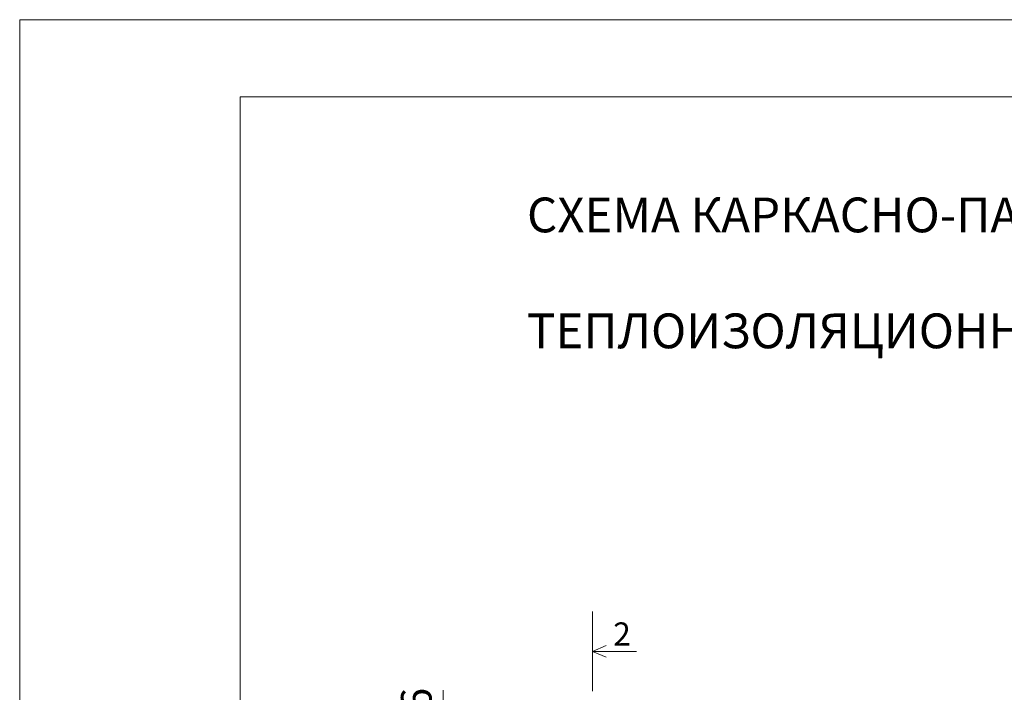
# Model space of a CAD drawing. Units: millimetres. Extents: x 19467 to 326214, y -23505 to 1368.
# Drawn here: x 41481 to 44697, y -15047 to -12849 of the extents above; entities that cross this region are included whole.
import ezdxf

# ---------------------------------------------------------------- set-up
doc = ezdxf.new("R2010")
doc.units = ezdxf.units.MM
doc.header["$PDMODE"] = 35
doc.layers.get('0').update_dxf_attribs({"lineweight": 13})
doc.layers.add('Штампы', color=7, linetype='Continuous', lineweight=15)
doc.styles.get("Standard").update_dxf_attribs({"font": 'isocpeur.ttf'})
doc.dimstyles.new('ISO-25', dxfattribs={"dimtxt": 100, "dimasz": 60, "dimexe": 1.25, "dimexo": 0.625, "dimgap": 15, "dimtad": 1, "dimtxsty": 'Standard', "dimblk": 'OBLIQUE', "dimcen": 2.5, "dimadec": 0, "dimazin": 0, "dimtfac": 1, "dimtmove": 0, "dimatfit": 3, "dimfxl": 1, "dimlwd": 13, "dimlwe": 13, "dimarcsym": 0})

# ---------------------------------------------------------------- blocks, each defined once
blk = doc.blocks.new('_Oblique')
at = {"color": 0, "linetype": 'ByBlock', "lineweight": -2}
blk.add_line((-0.5, -0.5), (0.5, 0.5), dxfattribs=at)
blk = doc.blocks.new('*D130')
at = {"color": 0, "lineweight": 13, "transparency": 16777216}
for p, q in [((42864.6, -15425.4), (42864.6, -15040.4)), ((43202.3, -15425.4), (42863.3, -15425.4)), ((42864.6, -15501.2), (42864.6, -15425.4)), ((43163.5, -15501.2), (42863.3, -15501.2))]:
    blk.add_line(p, q, dxfattribs=at)
at = {"layer": 'Defpoints', "color": 0, "transparency": 16777216}
for p in [(42864.6, -15425.4), (43202.9, -15425.4), (43164.1, -15501.2)]:
    blk.add_point(p, dxfattribs=at)
at = {"color": 0, "lineweight": 13, "transparency": 16777216, "xscale": 60, "yscale": 60, "zscale": 60}
for p, rotation in [((42864.6, -15425.4), 90), ((42864.6, -15501.2), 270)]:
    blk.add_blockref('_Oblique', p, dxfattribs=dict(at, rotation=rotation))
at = {"color": 0, "transparency": 16777216, "insert": (42789.6, -15202.9), "char_height": 100, "attachment_point": 5, "rotation": 90}
blk.add_mtext('75,76', dxfattribs=at)

msp = doc.modelspace()

# ---------------------------------------------------------------- linework, layer by layer
at = {"color": 0, "lineweight": 13}
for p, q in [((41481.087, -12849.008), (49041.087, -12849.008)), ((41481.087, -23505.008), (41481.087, -12849.008))]:
    msp.add_line(p, q, dxfattribs=at)
for points in [[(43352.019, -14782.921), (43352.019, -15043.195)], [(43352.019, -14913.058), (43397.027, -14893.957)], [(43352.019, -14913.058), (43495.866, -14913.058)], [(43352.019, -14913.058), (43397.027, -14932.158)]]:
    msp.add_lwpolyline(points)
at = {"layer": 'Штампы', "color": 0}
for p, q in [((42201.087, -13101.008), (48789.087, -13101.008)), ((42201.087, -23253.008), (42201.087, -13101.008))]:
    msp.add_line(p, q, dxfattribs=at)

# ---------------------------------------------------------------- texts
at = {"attachment_point": 1}
for s, insert, char_height, width in [('\\pi161.45;{\\fISOCPEUR|b1|i0|c204|p34;ПРИНЦИПИАЛЬНАЯ СХЕМА КАРКАСНО-ПАНЕЛЬНОЙ КОНСТРУКЦИИ С \\P\\pi442.82;ИСПОЛЬЗОВАНИЕМ ТЕПЛОИЗОЛЯЦИОННЫХ ПЛИТ ПЕНОПЛЭКС}', (43138.217, -13240.711), 113.63636, 5018.70642), ('2', (43419.864, -14818.435), 75.758, 1678.81968)]:
    msp.add_mtext(s, dxfattribs=dict(at, insert=insert, char_height=char_height, width=width))

# ---------------------------------------------------------------- dimensions: what is measured, and where the dimension line sits
dim = msp.add_linear_dim(base=(42864.563, -15425.408), p1=(43164.075, -15501.165), p2=(43202.901, -15425.408), angle=90, dimstyle='ISO-25')
dim.commit()
dim.dimension.update_dxf_attribs({"geometry": '*D130', "text_midpoint": (42789.563, -15202.908)})

doc.saveas('drawing.dxf')
